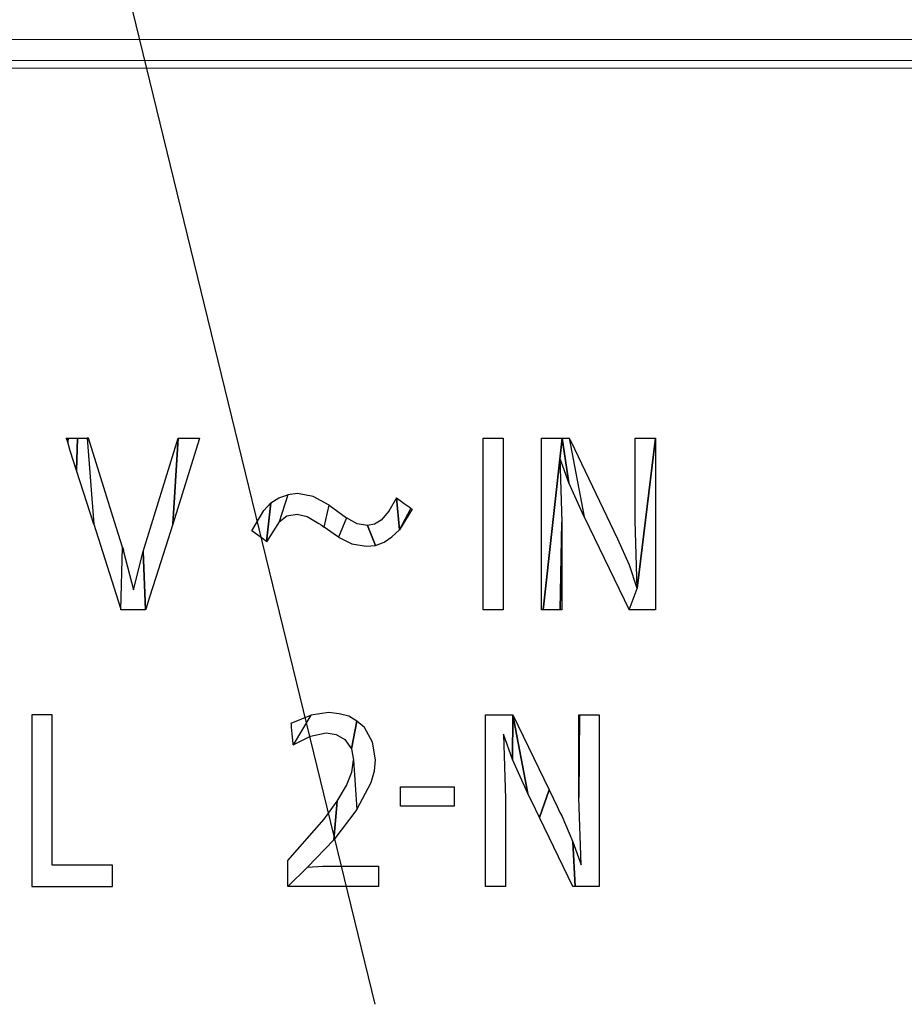
# Model space of a CAD drawing. Extents: x 25 to 583, y 4 to 407.
# Drawn here: x 81 to 89, y 221 to 231 of the extents above; entities that cross this region are included whole.
import ezdxf

# ---------------------------------------------------------------- set-up
doc = ezdxf.new("R2010")
doc.units = 0
doc.layers.add('layer 1', color=7, linetype='Continuous')

msp = doc.modelspace()

# ---------------------------------------------------------------- linework, layer by layer
msp.add_line((84.3423, 221.4534), (76.808, 252.3226))
at = {"layer": 'layer 1', "color": 0, "lineweight": 13}
for points in [[(102.0001, 230.593), (102.0001, 230.593), (53.8389, 230.593), (53.8389, 230.593)], [(102.0001, 230.3955), (102.0001, 230.3955), (53.8389, 230.3955), (53.8389, 230.3955)], [(53.8389, 230.3213), (53.8389, 230.3213), (102.0001, 230.3213), (102.0001, 230.3213)], [(81.4131, 226.817), (81.4131, 226.817), (81.4308, 226.817), (81.4308, 226.817)], [(81.4202, 226.8028), (81.4202, 226.8028), (81.4131, 226.817), (81.4131, 226.817)], [(81.4272, 226.7782), (81.4272, 226.7782), (81.4202, 226.8028), (81.4202, 226.8028)], [(81.4519, 226.697), (81.4519, 226.697), (81.4272, 226.7782), (81.4272, 226.7782)], [(81.4308, 226.817), (81.4308, 226.817), (81.519, 226.817), (81.519, 226.817)], [(81.519, 226.817), (81.519, 226.817), (81.586, 226.817), (81.586, 226.817)], [(81.586, 226.817), (81.586, 226.817), (81.6107, 226.817), (81.6107, 226.817)], [(81.6107, 226.817), (81.6107, 226.817), (81.6248, 226.817), (81.6248, 226.817)], [(81.6248, 226.817), (81.6248, 226.817), (81.8717, 226.0232), (81.8717, 226.0232)], [(82.1434, 225.7445), (82.1434, 225.7445), (82.475, 226.817), (82.475, 226.817)], [(82.6725, 226.8028), (82.6725, 226.8028), (82.4221, 226.002), (82.4221, 226.002)], [(82.475, 226.817), (82.475, 226.817), (82.6231, 226.817), (82.6231, 226.817)], [(82.6231, 226.817), (82.6231, 226.817), (82.6584, 226.817), (82.6584, 226.817)], [(82.6584, 226.817), (82.6584, 226.817), (82.6761, 226.817), (82.6761, 226.817)], [(82.6761, 226.817), (82.6761, 226.817), (82.6725, 226.8028), (82.6725, 226.8028)], [(85.3642, 225.1907), (85.3642, 225.1907), (85.3642, 226.817), (85.3642, 226.817)], [(85.3642, 226.817), (85.3642, 226.817), (85.5547, 226.817), (85.5547, 226.817)], [(85.5547, 226.817), (85.5547, 226.817), (85.5547, 225.1907), (85.5547, 225.1907)], [(85.9181, 225.1907), (85.9181, 225.1907), (85.9181, 226.817), (85.9181, 226.817)], [(85.9181, 226.817), (85.9181, 226.817), (85.9287, 226.817), (85.9287, 226.817)], [(85.9287, 226.817), (85.9287, 226.817), (86.1121, 226.817), (86.1121, 226.817)], [(86.1121, 226.817), (86.1121, 226.817), (86.1545, 226.817), (86.1545, 226.817)], [(86.1545, 226.817), (86.1545, 226.817), (86.1791, 226.817), (86.1791, 226.817)], [(86.1791, 226.817), (86.1791, 226.817), (86.1968, 226.7852), (86.1968, 226.7852)], [(86.1968, 226.7852), (86.1968, 226.7852), (86.6413, 225.8609), (86.6413, 225.8609)], [(86.8036, 226.0338), (86.8036, 226.0338), (86.8036, 226.817), (86.8036, 226.817)], [(86.8036, 226.817), (86.8036, 226.817), (86.9976, 226.817), (86.9976, 226.817)], [(86.9976, 226.817), (86.9976, 226.817), (86.9976, 225.6105), (86.9976, 225.6105)], [(81.5119, 226.51), (81.5119, 226.51), (81.4519, 226.697), (81.4519, 226.697)], [(86.091, 226.63), (86.091, 226.63), (86.1086, 226.0197), (86.1086, 226.0197)], [(86.1756, 226.3936), (86.1756, 226.3936), (86.091, 226.63), (86.091, 226.63)], [(81.6742, 226.002), (81.6742, 226.002), (81.5119, 226.51), (81.5119, 226.51)], [(86.3203, 226.0726), (86.3203, 226.0726), (86.1756, 226.3936), (86.1756, 226.3936)], [(83.2864, 226.1326), (83.2864, 226.1326), (83.3534, 226.2031), (83.3534, 226.2031)], [(83.3534, 226.2031), (83.3534, 226.2031), (83.4275, 226.2525), (83.4275, 226.2525)], [(83.4275, 226.2525), (83.4275, 226.2525), (83.5121, 226.2807), (83.5121, 226.2807)], [(83.5121, 226.2807), (83.5121, 226.2807), (83.6039, 226.2913), (83.6039, 226.2913)], [(83.6039, 226.2913), (83.6039, 226.2913), (83.752, 226.2631), (83.752, 226.2631)], [(83.752, 226.2631), (83.752, 226.2631), (83.9037, 226.182), (83.9037, 226.182)], [(84.4717, 226.1255), (84.4717, 226.1255), (84.5423, 226.2525), (84.5423, 226.2525)], [(84.5423, 226.2525), (84.5423, 226.2525), (84.5528, 226.2419), (84.5528, 226.2419)], [(84.5528, 226.2419), (84.5528, 226.2419), (84.6163, 226.1961), (84.6163, 226.1961)], [(83.1735, 225.9385), (83.1735, 225.9385), (83.2864, 226.1326), (83.2864, 226.1326)], [(83.9037, 226.182), (83.9037, 226.182), (84.0695, 226.062), (84.0695, 226.062)], [(84.3976, 226.0408), (84.3976, 226.0408), (84.4717, 226.1255), (84.4717, 226.1255)], [(84.6904, 226.1432), (84.6904, 226.1432), (84.5705, 225.9491), (84.5705, 225.9491)], [(84.6163, 226.1961), (84.6163, 226.1961), (84.6622, 226.1643), (84.6622, 226.1643)], [(84.6622, 226.1643), (84.6622, 226.1643), (84.6798, 226.1502), (84.6798, 226.1502)], [(84.6798, 226.1502), (84.6798, 226.1502), (84.6904, 226.1432), (84.6904, 226.1432)], [(81.8717, 226.0232), (81.8717, 226.0232), (81.9282, 225.8433), (81.9282, 225.8433)], [(83.431, 226.0232), (83.431, 226.0232), (83.3111, 225.8362), (83.3111, 225.8362)], [(83.5051, 226.0797), (83.5051, 226.0797), (83.431, 226.0232), (83.431, 226.0232)], [(83.6003, 226.0973), (83.6003, 226.0973), (83.5051, 226.0797), (83.5051, 226.0797)], [(83.6956, 226.0761), (83.6956, 226.0761), (83.6003, 226.0973), (83.6003, 226.0973)], [(83.8085, 226.0091), (83.8085, 226.0091), (83.6956, 226.0761), (83.6956, 226.0761)], [(84.0695, 226.062), (84.0695, 226.062), (84.1718, 226.0056), (84.1718, 226.0056)], [(84.3341, 226.002), (84.3341, 226.002), (84.3976, 226.0408), (84.3976, 226.0408)], [(86.1086, 226.0197), (86.1086, 226.0197), (86.1086, 226.0126), (86.1086, 226.0126)], [(86.7471, 225.1907), (86.7471, 225.1907), (86.3203, 226.0726), (86.3203, 226.0726)], [(86.8247, 225.3917), (86.8247, 225.3917), (86.8036, 226.0338), (86.8036, 226.0338)], [(81.9282, 225.2048), (81.9282, 225.2048), (81.6742, 226.002), (81.6742, 226.002)], [(82.4221, 226.002), (82.4221, 226.002), (82.2633, 225.4976), (82.2633, 225.4976)], [(83.3075, 225.8398), (83.3075, 225.8398), (83.1735, 225.9385), (83.1735, 225.9385)], [(83.8296, 225.995), (83.8296, 225.995), (83.8085, 226.0091), (83.8085, 226.0091)], [(83.8579, 225.9738), (83.8579, 225.9738), (83.8296, 225.995), (83.8296, 225.995)], [(83.9849, 225.8856), (83.9849, 225.8856), (83.8579, 225.9738), (83.8579, 225.9738)], [(84.1718, 226.0056), (84.1718, 226.0056), (84.2671, 225.9879), (84.2671, 225.9879)], [(84.2671, 225.9879), (84.2671, 225.9879), (84.3341, 226.002), (84.3341, 226.002)], [(84.5705, 225.9491), (84.5705, 225.9491), (84.4999, 225.8821), (84.4999, 225.8821)], [(86.1086, 226.0126), (86.1086, 226.0126), (86.1086, 225.6034), (86.1086, 225.6034)], [(81.9282, 225.8433), (81.9282, 225.8433), (81.9458, 225.7833), (81.9458, 225.7833)], [(83.3111, 225.8362), (83.3111, 225.8362), (83.3075, 225.8398), (83.3075, 225.8398)], [(83.9919, 225.8786), (83.9919, 225.8786), (83.9849, 225.8856), (83.9849, 225.8856)], [(84.1189, 225.8151), (84.1189, 225.8151), (83.9919, 225.8786), (83.9919, 225.8786)], [(84.4258, 225.8327), (84.4258, 225.8327), (84.3447, 225.801), (84.3447, 225.801)], [(84.4999, 225.8821), (84.4999, 225.8821), (84.4258, 225.8327), (84.4258, 225.8327)], [(86.6413, 225.8609), (86.6413, 225.8609), (86.7506, 225.614), (86.7506, 225.614)], [(81.9458, 225.7833), (81.9458, 225.7833), (81.9564, 225.7551), (81.9564, 225.7551)], [(81.9564, 225.7551), (81.9564, 225.7551), (81.9564, 225.7445), (81.9564, 225.7445)], [(81.9564, 225.7445), (81.9564, 225.7445), (82.0516, 225.3812), (82.0516, 225.3812)], [(82.0516, 225.3812), (82.0516, 225.3812), (82.1434, 225.7445), (82.1434, 225.7445)], [(84.2565, 225.7939), (84.2565, 225.7939), (84.1189, 225.8151), (84.1189, 225.8151)], [(84.3447, 225.801), (84.3447, 225.801), (84.2565, 225.7939), (84.2565, 225.7939)], [(86.1086, 225.6034), (86.1086, 225.6034), (86.1086, 225.3459), (86.1086, 225.3459)], [(86.7506, 225.614), (86.7506, 225.614), (86.8247, 225.3917), (86.8247, 225.3917)], [(86.9976, 225.6105), (86.9976, 225.6105), (86.9976, 225.3353), (86.9976, 225.3353)], [(82.2633, 225.4976), (82.2633, 225.4976), (82.2033, 225.3106), (82.2033, 225.3106)], [(82.2033, 225.3106), (82.2033, 225.3106), (82.1786, 225.2295), (82.1786, 225.2295)], [(86.1086, 225.3459), (86.1086, 225.3459), (86.1086, 225.2506), (86.1086, 225.2506)], [(86.9976, 225.3353), (86.9976, 225.3353), (86.9976, 225.2471), (86.9976, 225.2471)], [(81.9317, 225.1907), (81.9317, 225.1907), (81.9282, 225.2048), (81.9282, 225.2048)], [(82.1645, 225.1907), (82.1645, 225.1907), (81.9317, 225.1907), (81.9317, 225.1907)], [(82.1716, 225.2048), (82.1716, 225.2048), (82.1645, 225.1907), (82.1645, 225.1907)], [(82.1786, 225.2295), (82.1786, 225.2295), (82.1716, 225.2048), (82.1716, 225.2048)], [(85.5547, 225.1907), (85.5547, 225.1907), (85.3642, 225.1907), (85.3642, 225.1907)], [(85.9322, 225.1907), (85.9322, 225.1907), (85.9181, 225.1907), (85.9181, 225.1907)], [(85.9534, 225.1907), (85.9534, 225.1907), (85.9322, 225.1907), (85.9322, 225.1907)], [(86.0133, 225.1907), (86.0133, 225.1907), (85.9534, 225.1907), (85.9534, 225.1907)], [(86.0945, 225.1907), (86.0945, 225.1907), (86.0133, 225.1907), (86.0133, 225.1907)], [(86.1086, 225.1907), (86.1086, 225.1907), (86.0945, 225.1907), (86.0945, 225.1907)], [(86.1086, 225.2506), (86.1086, 225.2506), (86.1086, 225.2118), (86.1086, 225.2118)], [(86.1086, 225.2118), (86.1086, 225.2118), (86.1086, 225.1907), (86.1086, 225.1907)], [(86.9976, 225.1907), (86.9976, 225.1907), (86.7471, 225.1907), (86.7471, 225.1907)], [(86.9976, 225.2471), (86.9976, 225.2471), (86.9976, 225.2048), (86.9976, 225.2048)], [(86.9976, 225.2048), (86.9976, 225.2048), (86.9976, 225.1907), (86.9976, 225.1907)], [(81.0886, 222.5695), (81.0886, 222.5695), (81.0886, 224.1958), (81.0886, 224.1958)], [(81.0886, 224.1958), (81.0886, 224.1958), (81.2791, 224.1958), (81.2791, 224.1958)], [(81.2791, 224.1958), (81.2791, 224.1958), (81.2791, 222.7706), (81.2791, 222.7706)], [(83.5439, 224.1182), (83.5439, 224.1182), (83.7309, 224.1923), (83.7309, 224.1923)], [(83.7309, 224.1923), (83.7309, 224.1923), (83.9002, 224.217), (83.9002, 224.217)], [(83.9002, 224.217), (83.9002, 224.217), (83.999, 224.2064), (83.999, 224.2064)], [(83.999, 224.2064), (83.999, 224.2064), (84.0907, 224.1817), (84.0907, 224.1817)], [(84.0907, 224.1817), (84.0907, 224.1817), (84.1683, 224.1358), (84.1683, 224.1358)], [(85.3854, 224.1958), (85.3854, 224.1958), (85.6465, 224.1958), (85.6465, 224.1958)], [(85.3854, 222.5766), (85.3854, 222.5766), (85.3854, 224.1958), (85.3854, 224.1958)], [(85.6465, 224.1958), (85.6465, 224.1958), (85.9886, 223.4867), (85.9886, 223.4867)], [(86.2709, 224.1958), (86.2709, 224.1958), (86.2779, 224.1958), (86.2779, 224.1958)], [(86.2709, 223.4409), (86.2709, 223.4409), (86.2709, 224.1958), (86.2709, 224.1958)], [(86.2779, 224.1958), (86.2779, 224.1958), (86.4649, 224.1958), (86.4649, 224.1958)], [(86.4649, 224.1958), (86.4649, 224.1958), (86.4649, 222.5695), (86.4649, 222.5695)], [(83.5474, 224.1041), (83.5474, 224.1041), (83.5439, 224.1182), (83.5439, 224.1182)], [(83.5474, 224.0794), (83.5474, 224.0794), (83.5474, 224.1041), (83.5474, 224.1041)], [(83.5545, 224.0159), (83.5545, 224.0159), (83.5474, 224.0794), (83.5474, 224.0794)], [(84.1683, 224.1358), (84.1683, 224.1358), (84.2389, 224.0759), (84.2389, 224.0759)], [(84.2389, 224.0759), (84.2389, 224.0759), (84.3165, 223.9383), (84.3165, 223.9383)], [(83.5651, 223.9242), (83.5651, 223.9242), (83.5545, 224.0159), (83.5545, 224.0159)], [(83.7273, 223.9947), (83.7273, 223.9947), (83.5651, 223.9101), (83.5651, 223.9101)], [(83.8755, 224.0265), (83.8755, 224.0265), (83.7273, 223.9947), (83.7273, 223.9947)], [(83.9708, 224.0088), (83.9708, 224.0088), (83.8755, 224.0265), (83.8755, 224.0265)], [(84.0519, 223.963), (84.0519, 223.963), (83.9708, 224.0088), (83.9708, 224.0088)], [(85.5583, 224.0124), (85.5583, 224.0124), (85.5759, 223.3985), (85.5759, 223.3985)], [(85.6429, 223.7725), (85.6429, 223.7725), (85.5583, 224.0124), (85.5583, 224.0124)], [(83.5651, 223.9101), (83.5651, 223.9101), (83.5651, 223.9242), (83.5651, 223.9242)], [(84.1154, 223.8748), (84.1154, 223.8748), (84.0519, 223.963), (84.0519, 223.963)], [(84.1366, 223.7654), (84.1366, 223.7654), (84.1154, 223.8748), (84.1154, 223.8748)], [(84.3165, 223.9383), (84.3165, 223.9383), (84.3447, 223.769), (84.3447, 223.769)], [(84.1189, 223.6525), (84.1189, 223.6525), (84.1366, 223.7654), (84.1366, 223.7654)], [(84.3447, 223.769), (84.3447, 223.769), (84.3341, 223.6667), (84.3341, 223.6667)], [(85.7876, 223.4515), (85.7876, 223.4515), (85.6429, 223.7725), (85.6429, 223.7725)], [(84.0695, 223.5255), (84.0695, 223.5255), (84.1189, 223.6525), (84.1189, 223.6525)], [(84.3341, 223.6667), (84.3341, 223.6667), (84.3024, 223.5538), (84.3024, 223.5538)], [(83.9813, 223.3774), (83.9813, 223.3774), (84.0695, 223.5255), (84.0695, 223.5255)], [(84.3024, 223.5538), (84.3024, 223.5538), (84.1683, 223.2998), (84.1683, 223.2998)], [(84.5811, 223.3315), (84.5811, 223.3315), (84.5811, 223.515), (84.5811, 223.515)], [(84.5811, 223.515), (84.5811, 223.515), (85.0891, 223.515), (85.0891, 223.515)], [(85.0891, 223.515), (85.0891, 223.515), (85.0891, 223.3315), (85.0891, 223.3315)], [(85.8017, 223.4232), (85.8017, 223.4232), (85.7876, 223.4515), (85.7876, 223.4515)], [(85.8264, 223.3738), (85.8264, 223.3738), (85.8017, 223.4232), (85.8017, 223.4232)], [(85.9886, 223.4867), (85.9886, 223.4867), (86.0663, 223.328), (86.0663, 223.328)], [(86.2709, 223.4127), (86.2709, 223.4127), (86.2709, 223.4409), (86.2709, 223.4409)], [(86.292, 222.7741), (86.292, 222.7741), (86.2709, 223.4127), (86.2709, 223.4127)], [(83.8579, 223.208), (83.8579, 223.208), (83.9813, 223.3774), (83.9813, 223.3774)], [(85.0891, 223.3315), (85.0891, 223.3315), (84.5811, 223.3315), (84.5811, 223.3315)], [(85.5759, 223.3985), (85.5759, 223.3985), (85.5759, 222.5695), (85.5759, 222.5695)], [(85.8969, 223.2222), (85.8969, 223.2222), (85.8264, 223.3738), (85.8264, 223.3738)], [(86.0663, 223.328), (86.0663, 223.328), (86.091, 223.2715), (86.091, 223.2715)], [(84.1683, 223.2998), (84.1683, 223.2998), (83.9496, 223.0105), (83.9496, 223.0105)], [(86.2144, 222.5695), (86.2144, 222.5695), (85.8969, 223.2222), (85.8969, 223.2222)], [(86.091, 223.2715), (86.091, 223.2715), (86.1086, 223.2398), (86.1086, 223.2398)], [(86.1086, 223.2398), (86.1086, 223.2398), (86.2144, 222.9928), (86.2144, 222.9928)], [(83.5121, 222.8165), (83.5121, 222.8165), (83.8579, 223.208), (83.8579, 223.208)], [(83.9496, 223.0105), (83.9496, 223.0105), (83.6991, 222.753), (83.6991, 222.753)], [(86.2144, 222.9928), (86.2144, 222.9928), (86.292, 222.7741), (86.292, 222.7741)], [(81.2791, 222.7706), (81.2791, 222.7706), (81.8506, 222.7706), (81.8506, 222.7706)], [(81.8506, 222.7706), (81.8506, 222.7706), (81.8506, 222.5695), (81.8506, 222.5695)], [(83.5121, 222.7953), (83.5121, 222.7953), (83.5121, 222.8165), (83.5121, 222.8165)], [(83.5121, 222.753), (83.5121, 222.753), (83.5121, 222.7953), (83.5121, 222.7953)], [(83.5121, 222.5695), (83.5121, 222.5695), (83.5121, 222.753), (83.5121, 222.753)], [(83.6991, 222.753), (83.6991, 222.753), (83.8438, 222.7635), (83.8438, 222.7635)], [(83.8438, 222.7635), (83.8438, 222.7635), (84.2353, 222.7635), (84.2353, 222.7635)], [(84.2353, 222.7635), (84.2353, 222.7635), (84.3271, 222.7635), (84.3271, 222.7635)], [(84.3271, 222.7635), (84.3271, 222.7635), (84.3553, 222.7635), (84.3553, 222.7635)], [(84.3553, 222.7635), (84.3553, 222.7635), (84.3729, 222.7635), (84.3729, 222.7635)], [(84.3729, 222.7635), (84.3729, 222.7635), (84.3729, 222.6189), (84.3729, 222.6189)], [(81.8506, 222.5695), (81.8506, 222.5695), (81.0886, 222.5695), (81.0886, 222.5695)], [(84.3729, 222.5695), (84.3729, 222.5695), (83.5121, 222.5695), (83.5121, 222.5695)], [(84.3729, 222.6189), (84.3729, 222.6189), (84.3729, 222.5872), (84.3729, 222.5872)], [(84.3729, 222.5872), (84.3729, 222.5872), (84.3729, 222.5695), (84.3729, 222.5695)], [(85.3854, 222.5695), (85.3854, 222.5695), (85.3854, 222.5766), (85.3854, 222.5766)], [(85.5759, 222.5695), (85.5759, 222.5695), (85.3854, 222.5695), (85.3854, 222.5695)], [(86.2356, 222.5695), (86.2356, 222.5695), (86.2144, 222.5695), (86.2144, 222.5695)], [(86.2779, 222.5695), (86.2779, 222.5695), (86.2356, 222.5695), (86.2356, 222.5695)], [(86.4649, 222.5695), (86.4649, 222.5695), (86.2779, 222.5695), (86.2779, 222.5695)]]:
    msp.add_open_spline(points, degree=3, dxfattribs=at)
at = {"layer": 'layer 1', "color": 0}
for points in [[(81.4202, 226.8028), (81.4202, 226.8028), (81.4131, 226.817), (81.4131, 226.817)], [(81.4131, 226.817), (81.4131, 226.817), (81.4308, 226.817), (81.4308, 226.817)], [(81.4272, 226.7782), (81.4272, 226.7782), (81.4202, 226.8028), (81.4202, 226.8028)], [(81.4308, 226.817), (81.4308, 226.817), (81.4272, 226.7782), (81.4272, 226.7782)], [(81.4272, 226.7782), (81.4272, 226.7782), (81.4308, 226.817), (81.4308, 226.817)], [(81.4519, 226.697), (81.4519, 226.697), (81.4272, 226.7782), (81.4272, 226.7782)], [(81.4308, 226.817), (81.4308, 226.817), (81.519, 226.817), (81.519, 226.817)], [(81.519, 226.817), (81.519, 226.817), (81.5119, 226.51), (81.5119, 226.51)], [(81.5119, 226.51), (81.5119, 226.51), (81.519, 226.817), (81.519, 226.817)], [(81.519, 226.817), (81.519, 226.817), (81.586, 226.817), (81.586, 226.817)], [(81.586, 226.817), (81.586, 226.817), (81.6107, 226.817), (81.6107, 226.817)], [(81.6107, 226.817), (81.6107, 226.817), (81.6742, 226.002), (81.6742, 226.002)], [(81.6107, 226.817), (81.6107, 226.817), (81.6742, 226.002), (81.6742, 226.002)], [(81.6248, 226.817), (81.6248, 226.817), (81.6107, 226.817), (81.6107, 226.817)], [(81.8717, 226.0232), (81.8717, 226.0232), (81.6248, 226.817), (81.6248, 226.817)], [(82.1434, 225.7445), (82.1434, 225.7445), (82.475, 226.817), (82.475, 226.817)], [(82.475, 226.817), (82.475, 226.817), (82.4221, 226.002), (82.4221, 226.002)], [(82.4221, 226.002), (82.4221, 226.002), (82.475, 226.817), (82.475, 226.817)], [(82.6725, 226.8028), (82.6725, 226.8028), (82.4221, 226.002), (82.4221, 226.002)], [(82.475, 226.817), (82.475, 226.817), (82.6231, 226.817), (82.6231, 226.817)], [(82.6231, 226.817), (82.6231, 226.817), (82.6584, 226.817), (82.6584, 226.817)], [(82.6584, 226.817), (82.6584, 226.817), (82.6761, 226.817), (82.6761, 226.817)], [(82.6761, 226.817), (82.6761, 226.817), (82.6725, 226.8028), (82.6725, 226.8028)], [(85.3642, 225.1907), (85.3642, 225.1907), (85.3642, 226.817), (85.3642, 226.817)], [(85.3642, 226.817), (85.3642, 226.817), (85.5547, 226.817), (85.5547, 226.817)], [(85.5547, 226.817), (85.5547, 226.817), (85.5547, 225.1907), (85.5547, 225.1907)], [(85.9181, 225.1907), (85.9181, 225.1907), (85.9181, 226.817), (85.9181, 226.817)], [(85.9181, 226.817), (85.9181, 226.817), (85.9287, 226.817), (85.9287, 226.817)], [(85.9287, 226.817), (85.9287, 226.817), (86.1121, 226.817), (86.1121, 226.817)], [(86.1121, 226.817), (86.1121, 226.817), (85.9322, 225.1907), (85.9322, 225.1907)], [(85.9322, 225.1907), (85.9322, 225.1907), (86.1121, 226.817), (86.1121, 226.817)], [(86.1756, 226.3936), (86.1756, 226.3936), (86.1121, 226.817), (86.1121, 226.817)], [(86.1121, 226.817), (86.1121, 226.817), (86.1545, 226.817), (86.1545, 226.817)], [(86.1121, 226.817), (86.1121, 226.817), (86.1756, 226.3936), (86.1756, 226.3936)], [(86.1545, 226.817), (86.1545, 226.817), (86.1791, 226.817), (86.1791, 226.817)], [(86.1791, 226.817), (86.1791, 226.817), (86.3203, 226.0726), (86.3203, 226.0726)], [(86.1791, 226.817), (86.1791, 226.817), (86.3203, 226.0726), (86.3203, 226.0726)], [(86.1968, 226.7852), (86.1968, 226.7852), (86.1791, 226.817), (86.1791, 226.817)], [(86.6413, 225.8609), (86.6413, 225.8609), (86.1968, 226.7852), (86.1968, 226.7852)], [(86.8036, 226.0338), (86.8036, 226.0338), (86.8036, 226.817), (86.8036, 226.817)], [(86.8036, 226.817), (86.8036, 226.817), (86.9976, 226.817), (86.9976, 226.817)], [(86.9976, 226.817), (86.9976, 226.817), (86.8247, 225.3917), (86.8247, 225.3917)], [(86.8247, 225.3917), (86.8247, 225.3917), (86.9976, 226.817), (86.9976, 226.817)], [(86.9976, 226.817), (86.9976, 226.817), (86.9976, 225.6105), (86.9976, 225.6105)], [(81.5119, 226.51), (81.5119, 226.51), (81.4519, 226.697), (81.4519, 226.697)], [(86.091, 226.63), (86.091, 226.63), (86.1086, 226.0197), (86.1086, 226.0197)], [(86.1756, 226.3936), (86.1756, 226.3936), (86.091, 226.63), (86.091, 226.63)], [(81.6742, 226.002), (81.6742, 226.002), (81.5119, 226.51), (81.5119, 226.51)], [(86.3203, 226.0726), (86.3203, 226.0726), (86.1756, 226.3936), (86.1756, 226.3936)], [(83.2864, 226.1326), (83.2864, 226.1326), (83.3534, 226.2031), (83.3534, 226.2031)], [(83.3534, 226.2031), (83.3534, 226.2031), (83.3111, 225.8362), (83.3111, 225.8362)], [(83.3111, 225.8362), (83.3111, 225.8362), (83.3534, 226.2031), (83.3534, 226.2031)], [(83.3534, 226.2031), (83.3534, 226.2031), (83.4275, 226.2525), (83.4275, 226.2525)], [(83.4275, 226.2525), (83.4275, 226.2525), (83.5121, 226.2807), (83.5121, 226.2807)], [(83.5121, 226.2807), (83.5121, 226.2807), (83.431, 226.0232), (83.431, 226.0232)], [(83.5121, 226.2807), (83.5121, 226.2807), (83.431, 226.0232), (83.431, 226.0232)], [(83.6039, 226.2913), (83.6039, 226.2913), (83.5121, 226.2807), (83.5121, 226.2807)], [(83.752, 226.2631), (83.752, 226.2631), (83.6039, 226.2913), (83.6039, 226.2913)], [(83.9037, 226.182), (83.9037, 226.182), (83.752, 226.2631), (83.752, 226.2631)], [(84.5423, 226.2525), (84.5423, 226.2525), (84.4717, 226.1255), (84.4717, 226.1255)], [(84.5705, 225.9491), (84.5705, 225.9491), (84.5423, 226.2525), (84.5423, 226.2525)], [(84.5423, 226.2525), (84.5423, 226.2525), (84.5705, 225.9491), (84.5705, 225.9491)], [(84.5528, 226.2419), (84.5528, 226.2419), (84.5423, 226.2525), (84.5423, 226.2525)], [(84.6163, 226.1961), (84.6163, 226.1961), (84.5528, 226.2419), (84.5528, 226.2419)], [(83.1735, 225.9385), (83.1735, 225.9385), (83.2864, 226.1326), (83.2864, 226.1326)], [(83.8579, 225.9738), (83.8579, 225.9738), (83.9037, 226.182), (83.9037, 226.182)], [(83.8579, 225.9738), (83.8579, 225.9738), (83.9037, 226.182), (83.9037, 226.182)], [(83.9037, 226.182), (83.9037, 226.182), (84.0695, 226.062), (84.0695, 226.062)], [(84.4717, 226.1255), (84.4717, 226.1255), (84.3976, 226.0408), (84.3976, 226.0408)], [(84.5705, 225.9491), (84.5705, 225.9491), (84.6798, 226.1502), (84.6798, 226.1502)], [(84.5705, 225.9491), (84.5705, 225.9491), (84.6798, 226.1502), (84.6798, 226.1502)], [(84.6904, 226.1432), (84.6904, 226.1432), (84.5705, 225.9491), (84.5705, 225.9491)], [(84.6622, 226.1643), (84.6622, 226.1643), (84.6163, 226.1961), (84.6163, 226.1961)], [(84.6798, 226.1502), (84.6798, 226.1502), (84.6622, 226.1643), (84.6622, 226.1643)], [(84.6798, 226.1502), (84.6798, 226.1502), (84.6904, 226.1432), (84.6904, 226.1432)], [(81.9282, 225.8433), (81.9282, 225.8433), (81.8717, 226.0232), (81.8717, 226.0232)], [(83.431, 226.0232), (83.431, 226.0232), (83.3111, 225.8362), (83.3111, 225.8362)], [(83.431, 226.0232), (83.431, 226.0232), (83.5051, 226.0797), (83.5051, 226.0797)], [(83.5051, 226.0797), (83.5051, 226.0797), (83.6003, 226.0973), (83.6003, 226.0973)], [(83.6003, 226.0973), (83.6003, 226.0973), (83.6956, 226.0761), (83.6956, 226.0761)], [(83.6956, 226.0761), (83.6956, 226.0761), (83.8085, 226.0091), (83.8085, 226.0091)], [(84.0695, 226.062), (84.0695, 226.062), (83.9919, 225.8786), (83.9919, 225.8786)], [(84.0695, 226.062), (84.0695, 226.062), (83.9919, 225.8786), (83.9919, 225.8786)], [(84.1718, 226.0056), (84.1718, 226.0056), (84.0695, 226.062), (84.0695, 226.062)], [(84.3976, 226.0408), (84.3976, 226.0408), (84.3341, 226.002), (84.3341, 226.002)], [(86.1086, 226.0197), (86.1086, 226.0197), (86.0945, 225.1907), (86.0945, 225.1907)], [(86.0945, 225.1907), (86.0945, 225.1907), (86.1086, 226.0197), (86.1086, 226.0197)], [(86.1086, 226.0197), (86.1086, 226.0197), (86.1086, 226.0126), (86.1086, 226.0126)], [(86.3203, 226.0726), (86.3203, 226.0726), (86.7471, 225.1907), (86.7471, 225.1907)], [(86.8247, 225.3917), (86.8247, 225.3917), (86.8036, 226.0338), (86.8036, 226.0338)], [(81.6742, 226.002), (81.6742, 226.002), (81.9282, 225.2048), (81.9282, 225.2048)], [(82.4221, 226.002), (82.4221, 226.002), (82.2633, 225.4976), (82.2633, 225.4976)], [(83.3075, 225.8398), (83.3075, 225.8398), (83.1735, 225.9385), (83.1735, 225.9385)], [(83.8085, 226.0091), (83.8085, 226.0091), (83.8296, 225.995), (83.8296, 225.995)], [(83.8296, 225.995), (83.8296, 225.995), (83.8579, 225.9738), (83.8579, 225.9738)], [(83.9849, 225.8856), (83.9849, 225.8856), (83.8579, 225.9738), (83.8579, 225.9738)], [(84.2671, 225.9879), (84.2671, 225.9879), (84.1718, 226.0056), (84.1718, 226.0056)], [(84.3341, 226.002), (84.3341, 226.002), (84.2671, 225.9879), (84.2671, 225.9879)], [(84.3447, 225.801), (84.3447, 225.801), (84.2671, 225.9879), (84.2671, 225.9879)], [(84.2671, 225.9879), (84.2671, 225.9879), (84.3447, 225.801), (84.3447, 225.801)], [(84.4999, 225.8821), (84.4999, 225.8821), (84.5705, 225.9491), (84.5705, 225.9491)], [(86.1086, 226.0126), (86.1086, 226.0126), (86.1086, 225.6034), (86.1086, 225.6034)], [(81.9458, 225.7833), (81.9458, 225.7833), (81.9282, 225.8433), (81.9282, 225.8433)], [(83.3111, 225.8362), (83.3111, 225.8362), (83.3075, 225.8398), (83.3075, 225.8398)], [(83.9919, 225.8786), (83.9919, 225.8786), (83.9849, 225.8856), (83.9849, 225.8856)], [(83.9919, 225.8786), (83.9919, 225.8786), (84.1189, 225.8151), (84.1189, 225.8151)], [(84.3447, 225.801), (84.3447, 225.801), (84.4258, 225.8327), (84.4258, 225.8327)], [(84.4258, 225.8327), (84.4258, 225.8327), (84.4999, 225.8821), (84.4999, 225.8821)], [(86.7506, 225.614), (86.7506, 225.614), (86.6413, 225.8609), (86.6413, 225.8609)], [(81.9317, 225.1907), (81.9317, 225.1907), (81.9458, 225.7833), (81.9458, 225.7833)], [(81.9317, 225.1907), (81.9317, 225.1907), (81.9458, 225.7833), (81.9458, 225.7833)], [(81.9458, 225.7833), (81.9458, 225.7833), (81.9564, 225.7551), (81.9564, 225.7551)], [(81.9564, 225.7551), (81.9564, 225.7551), (81.9564, 225.7445), (81.9564, 225.7445)], [(81.9564, 225.7445), (81.9564, 225.7445), (82.0516, 225.3812), (82.0516, 225.3812)], [(82.0516, 225.3812), (82.0516, 225.3812), (82.1434, 225.7445), (82.1434, 225.7445)], [(82.1434, 225.7445), (82.1434, 225.7445), (82.1645, 225.1907), (82.1645, 225.1907)], [(82.1645, 225.1907), (82.1645, 225.1907), (82.1434, 225.7445), (82.1434, 225.7445)], [(84.1189, 225.8151), (84.1189, 225.8151), (84.2565, 225.7939), (84.2565, 225.7939)], [(84.2565, 225.7939), (84.2565, 225.7939), (84.3447, 225.801), (84.3447, 225.801)], [(86.1086, 225.6034), (86.1086, 225.6034), (86.1086, 225.3459), (86.1086, 225.3459)], [(86.8247, 225.3917), (86.8247, 225.3917), (86.7506, 225.614), (86.7506, 225.614)], [(86.9976, 225.6105), (86.9976, 225.6105), (86.9976, 225.3353), (86.9976, 225.3353)], [(82.2633, 225.4976), (82.2633, 225.4976), (82.2033, 225.3106), (82.2033, 225.3106)], [(86.7471, 225.1907), (86.7471, 225.1907), (86.8247, 225.3917), (86.8247, 225.3917)], [(86.7471, 225.1907), (86.7471, 225.1907), (86.8247, 225.3917), (86.8247, 225.3917)], [(82.2033, 225.3106), (82.2033, 225.3106), (82.1786, 225.2295), (82.1786, 225.2295)], [(86.1086, 225.3459), (86.1086, 225.3459), (86.1086, 225.2506), (86.1086, 225.2506)], [(86.9976, 225.3353), (86.9976, 225.3353), (86.9976, 225.2471), (86.9976, 225.2471)], [(81.9282, 225.2048), (81.9282, 225.2048), (81.9317, 225.1907), (81.9317, 225.1907)], [(82.1645, 225.1907), (82.1645, 225.1907), (81.9317, 225.1907), (81.9317, 225.1907)], [(82.1716, 225.2048), (82.1716, 225.2048), (82.1645, 225.1907), (82.1645, 225.1907)], [(82.1786, 225.2295), (82.1786, 225.2295), (82.1716, 225.2048), (82.1716, 225.2048)], [(85.5547, 225.1907), (85.5547, 225.1907), (85.3642, 225.1907), (85.3642, 225.1907)], [(85.9322, 225.1907), (85.9322, 225.1907), (85.9181, 225.1907), (85.9181, 225.1907)], [(85.9534, 225.1907), (85.9534, 225.1907), (85.9322, 225.1907), (85.9322, 225.1907)], [(86.0133, 225.1907), (86.0133, 225.1907), (85.9534, 225.1907), (85.9534, 225.1907)], [(86.0945, 225.1907), (86.0945, 225.1907), (86.0133, 225.1907), (86.0133, 225.1907)], [(86.1086, 225.1907), (86.1086, 225.1907), (86.0945, 225.1907), (86.0945, 225.1907)], [(86.1086, 225.2506), (86.1086, 225.2506), (86.1086, 225.2118), (86.1086, 225.2118)], [(86.1086, 225.2118), (86.1086, 225.2118), (86.1086, 225.1907), (86.1086, 225.1907)], [(86.9976, 225.1907), (86.9976, 225.1907), (86.7471, 225.1907), (86.7471, 225.1907)], [(86.9976, 225.2471), (86.9976, 225.2471), (86.9976, 225.2048), (86.9976, 225.2048)], [(86.9976, 225.2048), (86.9976, 225.2048), (86.9976, 225.1907), (86.9976, 225.1907)], [(81.0886, 224.1958), (81.0886, 224.1958), (81.0886, 222.5695), (81.0886, 222.5695)], [(81.2791, 224.1958), (81.2791, 224.1958), (81.0886, 224.1958), (81.0886, 224.1958)], [(81.2791, 222.7706), (81.2791, 222.7706), (81.2791, 224.1958), (81.2791, 224.1958)], [(83.5439, 224.1182), (83.5439, 224.1182), (83.7309, 224.1923), (83.7309, 224.1923)], [(83.7309, 224.1923), (83.7309, 224.1923), (83.5651, 223.9101), (83.5651, 223.9101)], [(83.7309, 224.1923), (83.7309, 224.1923), (83.5651, 223.9101), (83.5651, 223.9101)], [(83.9002, 224.217), (83.9002, 224.217), (83.7309, 224.1923), (83.7309, 224.1923)], [(83.999, 224.2064), (83.999, 224.2064), (83.9002, 224.217), (83.9002, 224.217)], [(84.0907, 224.1817), (84.0907, 224.1817), (83.999, 224.2064), (83.999, 224.2064)], [(84.1683, 224.1358), (84.1683, 224.1358), (84.0907, 224.1817), (84.0907, 224.1817)], [(85.3854, 222.5766), (85.3854, 222.5766), (85.3854, 224.1958), (85.3854, 224.1958)], [(85.3854, 224.1958), (85.3854, 224.1958), (85.6465, 224.1958), (85.6465, 224.1958)], [(85.6429, 223.7725), (85.6429, 223.7725), (85.6465, 224.1958), (85.6465, 224.1958)], [(85.6465, 224.1958), (85.6465, 224.1958), (85.6429, 223.7725), (85.6429, 223.7725)], [(85.6465, 224.1958), (85.6465, 224.1958), (85.7876, 223.4515), (85.7876, 223.4515)], [(85.7876, 223.4515), (85.7876, 223.4515), (85.6465, 224.1958), (85.6465, 224.1958)], [(85.6465, 224.1958), (85.6465, 224.1958), (85.9886, 223.4867), (85.9886, 223.4867)], [(86.2709, 223.4409), (86.2709, 223.4409), (86.2709, 224.1958), (86.2709, 224.1958)], [(86.2709, 224.1958), (86.2709, 224.1958), (86.2779, 224.1958), (86.2779, 224.1958)], [(86.2779, 224.1958), (86.2779, 224.1958), (86.2709, 223.4127), (86.2709, 223.4127)], [(86.2709, 223.4127), (86.2709, 223.4127), (86.2779, 224.1958), (86.2779, 224.1958)], [(86.2779, 224.1958), (86.2779, 224.1958), (86.4649, 224.1958), (86.4649, 224.1958)], [(86.4649, 224.1958), (86.4649, 224.1958), (86.4649, 222.5695), (86.4649, 222.5695)], [(83.5474, 224.1041), (83.5474, 224.1041), (83.5439, 224.1182), (83.5439, 224.1182)], [(83.5474, 224.0794), (83.5474, 224.0794), (83.5474, 224.1041), (83.5474, 224.1041)], [(83.5545, 224.0159), (83.5545, 224.0159), (83.5474, 224.0794), (83.5474, 224.0794)], [(84.1154, 223.8748), (84.1154, 223.8748), (84.1683, 224.1358), (84.1683, 224.1358)], [(84.1683, 224.1358), (84.1683, 224.1358), (84.1154, 223.8748), (84.1154, 223.8748)], [(84.2389, 224.0759), (84.2389, 224.0759), (84.1683, 224.1358), (84.1683, 224.1358)], [(84.3165, 223.9383), (84.3165, 223.9383), (84.2389, 224.0759), (84.2389, 224.0759)], [(83.5651, 223.9242), (83.5651, 223.9242), (83.5545, 224.0159), (83.5545, 224.0159)], [(83.5651, 223.9101), (83.5651, 223.9101), (83.7273, 223.9947), (83.7273, 223.9947)], [(83.7273, 223.9947), (83.7273, 223.9947), (83.8755, 224.0265), (83.8755, 224.0265)], [(83.8755, 224.0265), (83.8755, 224.0265), (83.9708, 224.0088), (83.9708, 224.0088)], [(83.9708, 224.0088), (83.9708, 224.0088), (84.0519, 223.963), (84.0519, 223.963)], [(85.5583, 224.0124), (85.5583, 224.0124), (85.5759, 223.3985), (85.5759, 223.3985)], [(85.6429, 223.7725), (85.6429, 223.7725), (85.5583, 224.0124), (85.5583, 224.0124)], [(83.5651, 223.9101), (83.5651, 223.9101), (83.5651, 223.9242), (83.5651, 223.9242)], [(84.0519, 223.963), (84.0519, 223.963), (84.1154, 223.8748), (84.1154, 223.8748)], [(84.1154, 223.8748), (84.1154, 223.8748), (84.1366, 223.7654), (84.1366, 223.7654)], [(84.3447, 223.769), (84.3447, 223.769), (84.3165, 223.9383), (84.3165, 223.9383)], [(84.1189, 223.6525), (84.1189, 223.6525), (84.1366, 223.7654), (84.1366, 223.7654)], [(84.1366, 223.7654), (84.1366, 223.7654), (84.1683, 223.2998), (84.1683, 223.2998)], [(84.1366, 223.7654), (84.1366, 223.7654), (84.1683, 223.2998), (84.1683, 223.2998)], [(84.3341, 223.6667), (84.3341, 223.6667), (84.3447, 223.769), (84.3447, 223.769)], [(85.7876, 223.4515), (85.7876, 223.4515), (85.6429, 223.7725), (85.6429, 223.7725)], [(84.0695, 223.5255), (84.0695, 223.5255), (84.1189, 223.6525), (84.1189, 223.6525)], [(84.3024, 223.5538), (84.3024, 223.5538), (84.3341, 223.6667), (84.3341, 223.6667)], [(83.9813, 223.3774), (83.9813, 223.3774), (84.0695, 223.5255), (84.0695, 223.5255)], [(84.1683, 223.2998), (84.1683, 223.2998), (84.3024, 223.5538), (84.3024, 223.5538)], [(84.5811, 223.3315), (84.5811, 223.3315), (84.5811, 223.515), (84.5811, 223.515)], [(84.5811, 223.515), (84.5811, 223.515), (85.0891, 223.515), (85.0891, 223.515)], [(85.0891, 223.515), (85.0891, 223.515), (85.0891, 223.3315), (85.0891, 223.3315)], [(85.8017, 223.4232), (85.8017, 223.4232), (85.7876, 223.4515), (85.7876, 223.4515)], [(85.8264, 223.3738), (85.8264, 223.3738), (85.8017, 223.4232), (85.8017, 223.4232)], [(85.9886, 223.4867), (85.9886, 223.4867), (85.8969, 223.2222), (85.8969, 223.2222)], [(85.8969, 223.2222), (85.8969, 223.2222), (85.9886, 223.4867), (85.9886, 223.4867)], [(85.9886, 223.4867), (85.9886, 223.4867), (86.0663, 223.328), (86.0663, 223.328)], [(86.2709, 223.4127), (86.2709, 223.4127), (86.2709, 223.4409), (86.2709, 223.4409)], [(86.292, 222.7741), (86.292, 222.7741), (86.2709, 223.4127), (86.2709, 223.4127)], [(83.8579, 223.208), (83.8579, 223.208), (83.9813, 223.3774), (83.9813, 223.3774)], [(83.9813, 223.3774), (83.9813, 223.3774), (83.9496, 223.0105), (83.9496, 223.0105)], [(83.9496, 223.0105), (83.9496, 223.0105), (83.9813, 223.3774), (83.9813, 223.3774)], [(85.0891, 223.3315), (85.0891, 223.3315), (84.5811, 223.3315), (84.5811, 223.3315)], [(85.5759, 223.3985), (85.5759, 223.3985), (85.5759, 222.5695), (85.5759, 222.5695)], [(85.8969, 223.2222), (85.8969, 223.2222), (85.8264, 223.3738), (85.8264, 223.3738)], [(86.0663, 223.328), (86.0663, 223.328), (86.091, 223.2715), (86.091, 223.2715)], [(84.1683, 223.2998), (84.1683, 223.2998), (83.9496, 223.0105), (83.9496, 223.0105)], [(86.2144, 222.5695), (86.2144, 222.5695), (85.8969, 223.2222), (85.8969, 223.2222)], [(86.091, 223.2715), (86.091, 223.2715), (86.1086, 223.2398), (86.1086, 223.2398)], [(86.1086, 223.2398), (86.1086, 223.2398), (86.2144, 222.9928), (86.2144, 222.9928)], [(83.5121, 222.8165), (83.5121, 222.8165), (83.8579, 223.208), (83.8579, 223.208)], [(83.9496, 223.0105), (83.9496, 223.0105), (83.6991, 222.753), (83.6991, 222.753)], [(86.2144, 222.9928), (86.2144, 222.9928), (86.2356, 222.5695), (86.2356, 222.5695)], [(86.2356, 222.5695), (86.2356, 222.5695), (86.2144, 222.9928), (86.2144, 222.9928)], [(86.2144, 222.9928), (86.2144, 222.9928), (86.292, 222.7741), (86.292, 222.7741)], [(81.8506, 222.7706), (81.8506, 222.7706), (81.2791, 222.7706), (81.2791, 222.7706)], [(81.8506, 222.5695), (81.8506, 222.5695), (81.8506, 222.7706), (81.8506, 222.7706)], [(83.5121, 222.7953), (83.5121, 222.7953), (83.5121, 222.8165), (83.5121, 222.8165)], [(83.5121, 222.753), (83.5121, 222.753), (83.5121, 222.7953), (83.5121, 222.7953)], [(83.6991, 222.753), (83.6991, 222.753), (83.5121, 222.5695), (83.5121, 222.5695)], [(83.5121, 222.5695), (83.5121, 222.5695), (83.5121, 222.753), (83.5121, 222.753)], [(83.5121, 222.5695), (83.5121, 222.5695), (83.6991, 222.753), (83.6991, 222.753)], [(83.6991, 222.753), (83.6991, 222.753), (83.8438, 222.7635), (83.8438, 222.7635)], [(83.8438, 222.7635), (83.8438, 222.7635), (84.2353, 222.7635), (84.2353, 222.7635)], [(84.2353, 222.7635), (84.2353, 222.7635), (84.3271, 222.7635), (84.3271, 222.7635)], [(84.3271, 222.7635), (84.3271, 222.7635), (84.3553, 222.7635), (84.3553, 222.7635)], [(84.3553, 222.7635), (84.3553, 222.7635), (84.3729, 222.7635), (84.3729, 222.7635)], [(84.3729, 222.7635), (84.3729, 222.7635), (84.3729, 222.6189), (84.3729, 222.6189)], [(81.0886, 222.5695), (81.0886, 222.5695), (81.8506, 222.5695), (81.8506, 222.5695)], [(84.3729, 222.5695), (84.3729, 222.5695), (83.5121, 222.5695), (83.5121, 222.5695)], [(84.3729, 222.6189), (84.3729, 222.6189), (84.3729, 222.5872), (84.3729, 222.5872)], [(84.3729, 222.5872), (84.3729, 222.5872), (84.3729, 222.5695), (84.3729, 222.5695)], [(85.3854, 222.5695), (85.3854, 222.5695), (85.3854, 222.5766), (85.3854, 222.5766)], [(85.5759, 222.5695), (85.5759, 222.5695), (85.3854, 222.5695), (85.3854, 222.5695)], [(86.2356, 222.5695), (86.2356, 222.5695), (86.2144, 222.5695), (86.2144, 222.5695)], [(86.2779, 222.5695), (86.2779, 222.5695), (86.2356, 222.5695), (86.2356, 222.5695)], [(86.4649, 222.5695), (86.4649, 222.5695), (86.2779, 222.5695), (86.2779, 222.5695)]]:
    msp.add_open_spline(points, degree=3, dxfattribs=at)

doc.saveas('drawing.dxf')
